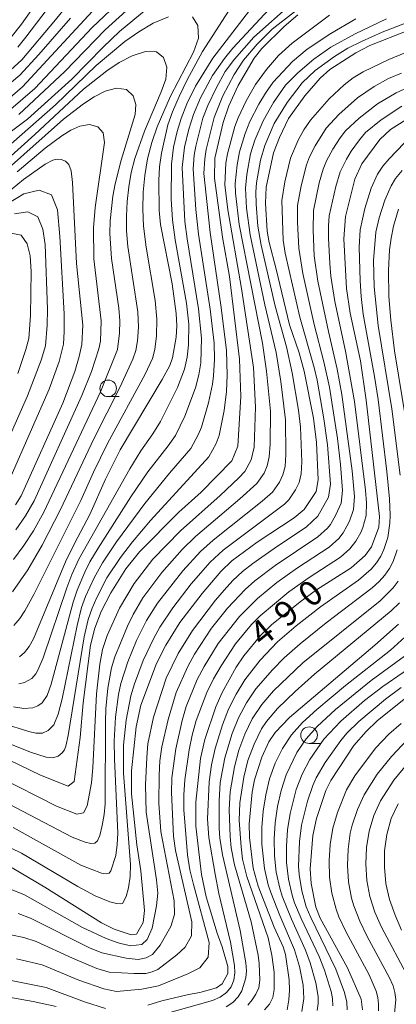
# Model space of a CAD drawing. Units: millimetres. Extents: x -66000 to -64000, y 21000 to 22500.
# Drawn here: x -64467 to -64410, y 21856 to 22004 of the extents above; entities that cross this region are included whole.
import ezdxf

# ---------------------------------------------------------------- set-up
doc = ezdxf.new("R2010")
doc.units = ezdxf.units.MM
for name, color, linetype, lineweight in [('633100_広葉樹林', 7, 'Continuous', 9), ('710100_等高線（計曲線）', 7, 'Continuous', 20), ('710107_等高線（計曲線）（注記）', 7, 'Continuous', 20), ('710200_等高線（主曲線）', 7, 'Continuous', 9)]:
    doc.layers.add(name, color=color, linetype=linetype, lineweight=lineweight)
doc.styles.add('Style-WORKING', font='txt')

msp = doc.modelspace()

# ---------------------------------------------------------------- linework, layer by layer
at = {"layer": '633100_広葉樹林'}
for p, q in [((-64453.48, 21947.44), (-64451.81, 21947.44)), ((-64423.14, 21895.07), (-64421.47, 21895.07))]:
    msp.add_line(p, q, dxfattribs=at)
for centre in [(-64453.48, 21948.69), (-64423.14, 21896.32)]:
    msp.add_circle(centre, 1.25, dxfattribs=at)
at = {"layer": '710100_等高線（計曲線）', "flags": 128}
for points in [[(-64458.62, 22007.85), (-64461.42, 22004.33), (-64466.5, 21998.33), (-64468.8, 21996.26)], [(-64466.87, 21908.16), (-64466.12, 21908.81), (-64465.42, 21909.73), (-64464.77, 21910.85), (-64459.95, 21922.51), (-64458.54, 21925.37), (-64456.25, 21929.62), (-64453.87, 21934.96), (-64451.65, 21939.41), (-64445.31, 21950.02), (-64444.19, 21952.16), (-64443.78, 21953.31), (-64443.22, 21956.4), (-64443.11, 21958.13), (-64443.19, 21960), (-64443.84, 21964.48), (-64445.59, 21973.45), (-64445.8, 21975.53), (-64445.85, 21980.07), (-64445.72, 21982.17), (-64445.44, 21984.21), (-64444.47, 21988.47), (-64443.78, 21990.47), (-64442.76, 21992.79), (-64441.55, 21995.28), (-64439.22, 21999.56), (-64433.74, 22008.13)], [(-64471.76, 21894.14), (-64463.68, 21890.29), (-64459.5, 21888.6), (-64458.63, 21889.31), (-64457.72, 21895.97), (-64457.26, 21901.19), (-64456.14, 21909.92), (-64455.52, 21912.47), (-64454.54, 21914.97), (-64453.1, 21917.79), (-64450.8, 21921.46), (-64448.77, 21924.01), (-64442.8, 21930.01), (-64439.44, 21933.03), (-64434.83, 21937.77), (-64433.9, 21939.95), (-64433.44, 21947.47), (-64433.65, 21953.08), (-64435.16, 21965.61), (-64436.21, 21971.54), (-64437.44, 21980.43), (-64437.37, 21983.44), (-64436.14, 21988.82), (-64435.25, 21991.35), (-64433.86, 21994.45), (-64431.45, 21998.54), (-64430.3, 22000), (-64426.93, 22003.36), (-64424.82, 22005.08)], [(-64447.74, 22005.92), (-64451.79, 22002.59), (-64454.23, 22000.24), (-64458.95, 21995.37), (-64465.65, 21989.34), (-64469.93, 21986.16)], [(-64467.98, 21876.28), (-64463.05, 21873.35), (-64454.49, 21867.97), (-64452.56, 21867.02), (-64450, 21866.17), (-64449.2, 21866.28), (-64448.21, 21868.01), (-64448.02, 21869.83), (-64448.56, 21875.85), (-64449.15, 21879.75), (-64449.97, 21887.46), (-64449.98, 21890.95), (-64449.28, 21897.6), (-64448.53, 21900.85), (-64446.17, 21907.15), (-64444.77, 21909.91), (-64442.66, 21913.32), (-64439.28, 21917.69), (-64436.46, 21921.04), (-64434.79, 21922.66), (-64431, 21925.49), (-64425.37, 21929.12), (-64423.91, 21930.39), (-64422.08, 21933.12), (-64421.75, 21934.88), (-64422.01, 21940.5), (-64422.5, 21944.2), (-64423.89, 21951.3), (-64424.62, 21954.08), (-64426.12, 21958.31), (-64428.09, 21966.7), (-64429.19, 21970.71), (-64429.46, 21972.42), (-64429.72, 21976.64), (-64429.61, 21979.09), (-64428.5, 21984.25), (-64427.63, 21986.58), (-64426.23, 21989.43), (-64423.76, 21992.89), (-64421.49, 21995.55), (-64420.01, 21996.83), (-64416.1, 21999.35), (-64413.97, 22000.46), (-64408.1, 22002.77)], [(-64447.51, 21855.54), (-64445.38, 21856.19), (-64441.33, 21857.17), (-64439.66, 21857.46), (-64437.12, 21858.18), (-64436.27, 21858.75), (-64435.43, 21860.31), (-64435.43, 21861.37), (-64436.26, 21864.36), (-64437, 21866.4), (-64438.66, 21871.89), (-64439.39, 21875.26), (-64440.23, 21882.55), (-64440.25, 21886.2), (-64439.55, 21892.81), (-64438.9, 21895.67), (-64437.22, 21900.62), (-64436.25, 21902.77), (-64434.13, 21906.59), (-64432.98, 21908.3), (-64430.42, 21911.43), (-64428.84, 21912.97), (-64424.51, 21916.47), (-64422, 21918.27), (-64416.81, 21921.59), (-64414.68, 21923.46), (-64413.72, 21924.76), (-64412.6, 21927.72), (-64412.51, 21929.34), (-64414.54, 21946.91), (-64415.39, 21952.84), (-64416.96, 21960.04), (-64417.5, 21963.75), (-64417.91, 21971.29), (-64417.64, 21974.64), (-64416.24, 21980.28), (-64415.17, 21982.58), (-64412.48, 21986.26), (-64410.84, 21987.77), (-64406.61, 21990.45)], [(-64467.46, 21931.1), (-64466.61, 21932.45), (-64460.35, 21946.48), (-64458.52, 21951.24), (-64457.84, 21953.5), (-64457.46, 21955.3), (-64457.29, 21958.24), (-64458.25, 21967.53), (-64458.85, 21979.8), (-64459.07, 21981.52), (-64459.41, 21982.5), (-64459.93, 21983), (-64460.56, 21983.25), (-64461.18, 21983.3), (-64461.82, 21983.16), (-64462.98, 21982.56), (-64466.26, 21980.25), (-64468.84, 21978.14)], [(-64426.44, 21854.85), (-64426.19, 21856.33), (-64426.08, 21857.8), (-64426.15, 21859.37), (-64426.72, 21863.17), (-64427.05, 21864.34), (-64428.44, 21867.3), (-64430.81, 21873.5), (-64431.57, 21876.21), (-64432.14, 21880.87), (-64432.2, 21882.92), (-64431.75, 21887.7), (-64431.4, 21889.58), (-64430.27, 21893), (-64429.22, 21895.31), (-64428.25, 21896.71), (-64426.11, 21898.97), (-64413.21, 21909.89), (-64409.63, 21913.07)], [(-64408.54, 21901.95), (-64412.85, 21898.48), (-64414.54, 21896.87), (-64416.4, 21894.74), (-64419.88, 21889.49), (-64420.61, 21887.95), (-64422, 21883.74), (-64422.58, 21881.17), (-64423, 21876.14), (-64422.83, 21873.93), (-64422.11, 21870.36), (-64421.49, 21868.68), (-64417.36, 21861.19), (-64415.29, 21856.44), (-64415.07, 21854.82)], [(-64482.46, 21854.52), (-64479.2, 21857.73), (-64477.44, 21858.66), (-64472.37, 21859.52), (-64469.12, 21859.46), (-64462.85, 21858.23), (-64457.05, 21856.03), (-64453.89, 21855.06)]]:
    msp.add_lwpolyline(points, dxfattribs=at)
at = {"layer": '710200_等高線（主曲線）', "flags": 128}
for points in [[(-64468.15, 22001.73), (-64466.57, 22003.67), (-64461.22, 22011.29)], [(-64467.12, 22000.24), (-64465.91, 22001.73), (-64460.12, 22009.37)], [(-64421.97, 22008.24), (-64428.73, 22002.92), (-64430.97, 22000.68), (-64433.05, 21998.28), (-64434.45, 21996.11), (-64436.17, 21992.87), (-64437.49, 21989.58), (-64438.69, 21984.78), (-64438.91, 21983.38), (-64439.02, 21981.12), (-64438.06, 21972.23), (-64436.4, 21960.9), (-64435.6, 21954.43), (-64435.5, 21950.69), (-64435.6, 21948.23), (-64435.98, 21945.34), (-64436.72, 21941.57), (-64437.16, 21940.35), (-64438.29, 21938.36), (-64447.09, 21928.74), (-64449.82, 21925.53), (-64451.64, 21923.17), (-64453.69, 21920.06), (-64455.21, 21917.13), (-64455.92, 21915.52), (-64456.52, 21913.79), (-64457.11, 21911.17), (-64459.53, 21896.26), (-64459.87, 21894.66), (-64460.09, 21894.09), (-64460.43, 21893.65), (-64461.02, 21893.14), (-64461.86, 21892.9), (-64462.86, 21893), (-64465.06, 21893.72), (-64472.33, 21896.58)], [(-64469.64, 21989.6), (-64464.58, 21993.98), (-64455.9, 22003.21), (-64451.3, 22007.58)], [(-64425.72, 22006.88), (-64431.48, 22001.73), (-64434.41, 21998.41), (-64435.79, 21996.53), (-64437.19, 21994.02), (-64438.44, 21991.42), (-64439.17, 21989.48), (-64440.25, 21985.25), (-64440.49, 21983.89), (-64440.66, 21981.83), (-64440.23, 21975.73), (-64439.84, 21972), (-64438.1, 21960.63), (-64437.49, 21955.53), (-64437.44, 21953.04), (-64437.57, 21950.57), (-64437.71, 21949.35), (-64438.32, 21946.52), (-64439.37, 21942.85), (-64439.87, 21941.65), (-64441.02, 21939.63), (-64444.22, 21935.91), (-64447.97, 21931.29), (-64452.22, 21925.51), (-64454.33, 21922.33), (-64455.62, 21920.06), (-64456.92, 21917.24), (-64457.49, 21915.58), (-64458.16, 21912.88), (-64460.43, 21901.81), (-64461.02, 21899.47), (-64461.7, 21897.89), (-64462.52, 21897), (-64463.42, 21896.64), (-64464.4, 21896.64), (-64465.44, 21896.86), (-64473.25, 21899.29)], [(-64428.52, 22006.64), (-64434.67, 22000.07), (-64435.93, 21998.49), (-64437.74, 21995.93), (-64439.53, 21992.58), (-64440.62, 21990.04), (-64441.32, 21987.83), (-64441.94, 21985.12), (-64442.29, 21982.06), (-64441.89, 21973.89), (-64441.56, 21971.3), (-64439.83, 21960.72), (-64439.38, 21956.27), (-64439.51, 21952.55), (-64439.79, 21950.72), (-64440.31, 21948.77), (-64441.89, 21944.48), (-64443.34, 21941.59), (-64444.4, 21940.02), (-64447.49, 21936.07), (-64450.07, 21932.31), (-64454.99, 21924.56), (-64456.24, 21922.48), (-64457.02, 21920.95), (-64458.18, 21918.24), (-64458.77, 21916.41), (-64462.1, 21904.02), (-64462.71, 21902.33), (-64463.47, 21901.21), (-64464.08, 21900.76), (-64464.86, 21900.44), (-64466.24, 21900.36), (-64467.77, 21900.6)], [(-64420.06, 22005.05), (-64425.71, 22000.83), (-64427.78, 21998.97), (-64429.56, 21996.83), (-64431.23, 21994.59), (-64432.64, 21992.14), (-64433.83, 21989.56), (-64434.33, 21988.23), (-64435.48, 21984.1), (-64435.71, 21982.69), (-64435.86, 21979.42), (-64435.4, 21975.68), (-64433.34, 21963.78), (-64431.55, 21951.86), (-64431.21, 21945.84), (-64431.43, 21939.81), (-64431.91, 21937.9), (-64432.87, 21936.13), (-64433.77, 21935.16), (-64436.59, 21932.52), (-64442.54, 21927.2), (-64446.73, 21922.9), (-64449.56, 21919.21), (-64451.78, 21915.48), (-64453.62, 21911.38), (-64454.32, 21909.24), (-64454.76, 21907.04), (-64455.26, 21902.56), (-64455.81, 21891.36), (-64456.02, 21889.12), (-64456.63, 21885.67), (-64457.22, 21884.58), (-64458.24, 21884.4), (-64461.28, 21885.58), (-64470.04, 21890.01)], [(-64469.33, 21993.86), (-64466.81, 21995.99), (-64463.93, 21999.09), (-64459.16, 22004.59)], [(-64469.02, 21991.99), (-64466.42, 21994.25), (-64455.86, 22005.67)], [(-64468.12, 21985.6), (-64461.44, 21991.51), (-64455.3, 21997.45), (-64450.95, 22001.07), (-64448.87, 22002.54), (-64446.69, 22003.84), (-64444.39, 22004.82)], [(-64440.76, 22004.78), (-64439.93, 22003.48), (-64439.84, 22001.57), (-64440.58, 21999.46), (-64444.07, 21992.81), (-64446.08, 21988.19), (-64446.9, 21985.8), (-64447.53, 21983.35), (-64447.96, 21980.85), (-64448.21, 21978.32), (-64448.26, 21975.78), (-64448.13, 21973.2), (-64447.73, 21970.04), (-64446.38, 21961.94), (-64446.12, 21959.13), (-64446.18, 21956.64), (-64446.43, 21954.58), (-64446.79, 21953.18), (-64447.88, 21950.82), (-64453.58, 21940.36), (-64455.68, 21936.06), (-64457.62, 21931.77), (-64464.71, 21917.58), (-64466.08, 21915.11), (-64466.84, 21913.95), (-64467.71, 21912.87)], [(-64466.99, 21990.07), (-64460.03, 21996.54), (-64453.95, 22002.84), (-64450.79, 22005.7)], [(-64432.14, 22005.74), (-64437.67, 21998.57), (-64440.29, 21994.35), (-64441.59, 21991.66), (-64442.47, 21989.47), (-64443.06, 21987.51), (-64443.6, 21985.11), (-64443.94, 21982.53), (-64443.96, 21977.25), (-64443.77, 21974.15), (-64443.35, 21971.1), (-64441.67, 21961.55), (-64441.32, 21958.38), (-64441.33, 21955.27), (-64441.55, 21953.42), (-64441.95, 21951.6), (-64443.03, 21948.82), (-64445.6, 21943.7), (-64446.72, 21941.82), (-64448.53, 21939.27), (-64450.22, 21936.55), (-64457.91, 21922.9), (-64458.97, 21920.58), (-64459.74, 21918.55), (-64463.29, 21907.98), (-64464.09, 21906.15), (-64464.41, 21905.6), (-64465.02, 21904.9), (-64466.1, 21904.28), (-64466.96, 21904.08)], [(-64406.79, 22004.57), (-64412.12, 22002.47), (-64415.25, 22001.09), (-64417.29, 22000.05), (-64419.29, 21998.83), (-64422.2, 21996.69), (-64424.19, 21994.84), (-64426.47, 21991.84), (-64428.42, 21988.68), (-64429.83, 21985.37), (-64430.46, 21983.14), (-64431.07, 21979.72), (-64431.16, 21978.37), (-64431.12, 21976.52), (-64430.89, 21973.17), (-64430.36, 21970.31), (-64428.27, 21961.13), (-64426.56, 21954.96), (-64425.7, 21951.06), (-64424.75, 21945.4), (-64424.45, 21942.84), (-64424.24, 21937.6), (-64424.33, 21935.76), (-64424.64, 21934.46), (-64425.18, 21933.37), (-64426.21, 21931.88), (-64426.87, 21931.21), (-64436.13, 21924.25), (-64438.07, 21922.46), (-64440.94, 21919.17), (-64443.73, 21915.57), (-64445.7, 21912.61), (-64446.61, 21910.99), (-64448.19, 21907.59), (-64449.51, 21904.06), (-64450.06, 21902.26), (-64450.76, 21898.57), (-64451.16, 21894.82), (-64451.19, 21890.56), (-64450.12, 21876.81), (-64450.16, 21874.95), (-64450.39, 21873.24), (-64450.79, 21871.93), (-64451.31, 21870.9), (-64451.62, 21870.82), (-64452.25, 21870.89), (-64453.25, 21871.17), (-64455.45, 21872.04), (-64458.08, 21873.48), (-64466.56, 21878.51), (-64469.77, 21880.04)], [(-64416.1, 22004.52), (-64419.85, 22002.3), (-64423.45, 21999.91), (-64425.63, 21998.04), (-64428.55, 21994.93), (-64429.74, 21993.28), (-64430.75, 21991.61), (-64432.07, 21989.01), (-64432.78, 21987.2), (-64433.65, 21984.39), (-64434.02, 21982.46), (-64434.29, 21979.62), (-64434.25, 21978.17), (-64433.68, 21973.42), (-64430.19, 21955.51), (-64429.56, 21951.3), (-64428.98, 21945.26), (-64429, 21940.27), (-64429.15, 21938.35), (-64429.46, 21937), (-64429.95, 21935.88), (-64431.04, 21934.3), (-64433.58, 21932), (-64440.29, 21926.33), (-64442.3, 21924.34), (-64445.4, 21920.87), (-64448.23, 21917.08), (-64449.71, 21914.55), (-64450.58, 21912.8), (-64452.47, 21908.14), (-64452.96, 21906.48), (-64453.52, 21903.4), (-64453.84, 21900.27), (-64453.91, 21898.31), (-64453.94, 21885.95), (-64454.08, 21884.36), (-64454.38, 21882.66), (-64454.76, 21881.17), (-64455.09, 21880.35), (-64455.49, 21880.01), (-64456.09, 21879.95), (-64456.95, 21880.15), (-64458.94, 21880.91), (-64468.44, 21885.89)], [(-64411.46, 22004.52), (-64416.18, 22002.24), (-64419.85, 22000.23), (-64422.43, 21998.43), (-64424.85, 21996.36), (-64426.68, 21994.47), (-64428.51, 21991.87), (-64430.1, 21989.11), (-64431.33, 21986.16), (-64431.97, 21984.12), (-64432.56, 21980.97), (-64432.74, 21978.92), (-64432.59, 21975.92), (-64432.03, 21971.88), (-64429.8, 21961.32), (-64428.12, 21954.13), (-64427.39, 21949.74), (-64426.71, 21943.92), (-64426.63, 21938.72), (-64426.76, 21936.9), (-64427.09, 21935.62), (-64427.62, 21934.52), (-64428.67, 21933.04), (-64430.22, 21931.64), (-64437.65, 21925.79), (-64439.52, 21924.08), (-64442.21, 21921.16), (-64446.05, 21916.25), (-64447.68, 21913.65), (-64449.23, 21910.59), (-64450.53, 21907.4), (-64451.56, 21904.12), (-64451.91, 21902.44), (-64452.37, 21899.02), (-64452.56, 21895.39), (-64452.51, 21892.72), (-64452.01, 21881.51), (-64452.1, 21879.8), (-64452.35, 21878.15), (-64453.06, 21875.84), (-64453.33, 21875.49), (-64453.77, 21875.38), (-64454.5, 21875.49), (-64457.6, 21876.66), (-64467.85, 21882.36)], [(-64469.21, 21982.86), (-64464.55, 21987.03), (-64457.22, 21993.89), (-64453.66, 21996.66), (-64451.81, 21997.89), (-64449.87, 21998.92), (-64447.87, 21999.56), (-64446.2, 21999.51), (-64445.11, 21998.67), (-64444.61, 21997.2), (-64444.75, 21995.39), (-64445.46, 21993.47), (-64448.02, 21987.52), (-64449.44, 21983.4), (-64449.99, 21981.28), (-64450.38, 21979.11), (-64450.63, 21976.92), (-64450.73, 21974.7), (-64450.69, 21972.48), (-64450.49, 21970.13), (-64449.01, 21960.23), (-64448.92, 21957.95), (-64449.04, 21955.88), (-64449.29, 21954.4), (-64449.75, 21953.09), (-64451.72, 21948.82), (-64455.65, 21941.08), (-64460.66, 21930.42), (-64463.44, 21925.03), (-64465.62, 21921.29), (-64467.91, 21917.98)], [(-64407.68, 21999.76), (-64411.1, 21998.38), (-64414.97, 21996.5), (-64416.46, 21995.58), (-64417.85, 21994.52), (-64420.11, 21992.43), (-64422.95, 21989.2), (-64423.93, 21987.74), (-64424.79, 21986.19), (-64425.93, 21983.46), (-64426.82, 21979.88), (-64427.27, 21977.07), (-64427.07, 21971.06), (-64426.77, 21969.11), (-64424.54, 21959.46), (-64422.38, 21951.85), (-64421.94, 21949.92), (-64420.9, 21944.07), (-64420.34, 21940.15), (-64419.93, 21934.22), (-64420.19, 21932.27), (-64421.81, 21929.41), (-64423.51, 21927.76), (-64428.44, 21924.51), (-64431.65, 21922.23), (-64433.2, 21921.01), (-64434.64, 21919.67), (-64435.96, 21918.21), (-64437.25, 21916.73), (-64440.74, 21912.14), (-64442.91, 21908.63), (-64444.7, 21904.91), (-64446.64, 21899.03), (-64447.47, 21894.99), (-64447.64, 21892.93), (-64447.87, 21888.81), (-64447.76, 21884.68), (-64446.18, 21874.48), (-64446, 21872.45), (-64446.19, 21870.56), (-64446.85, 21867.15), (-64447.57, 21865.47), (-64448.39, 21864.7), (-64450.1, 21864.5), (-64451.96, 21864.97), (-64453.78, 21865.63), (-64457.34, 21867.27), (-64466.12, 21872.19), (-64467.97, 21872.98)], [(-64409.17, 21996.31), (-64411.15, 21995.49), (-64413.31, 21994.3), (-64415.83, 21992.57), (-64418.63, 21990.06), (-64420.54, 21988.01), (-64422.24, 21985.34), (-64423.07, 21983.65), (-64423.52, 21982.47), (-64424.33, 21979.28), (-64424.88, 21976.3), (-64424.9, 21973.81), (-64424.71, 21969.89), (-64424.08, 21966.03), (-64422.38, 21958.36), (-64420.89, 21952.68), (-64420.06, 21948.85), (-64418.84, 21941.1), (-64418.39, 21937.2), (-64418.11, 21933.28), (-64418.3, 21931.34), (-64419.09, 21929.59), (-64419.9, 21928.15), (-64420.37, 21927.56), (-64421.8, 21926.25), (-64428.27, 21921.96), (-64431.36, 21919.61), (-64432.8, 21918.31), (-64435.45, 21915.49), (-64437.87, 21912.46), (-64440.44, 21908.55), (-64441.46, 21906.68), (-64443.19, 21902.77), (-64444.43, 21898.69), (-64445.37, 21894.54), (-64445.66, 21892.43), (-64445.78, 21890.3), (-64445.82, 21886.04), (-64445.55, 21881.78), (-64443.52, 21871.32), (-64443.46, 21869.24), (-64444.02, 21867.44), (-64444.81, 21865.99), (-64445.65, 21864.61), (-64446.77, 21863.21), (-64447.77, 21862.69), (-64448.94, 21862.42), (-64450.78, 21862.63), (-64454.45, 21863.47), (-64456.28, 21864.18), (-64465.23, 21868.67), (-64467.1, 21869.37)], [(-64407.02, 21994.7), (-64410, 21993.33), (-64412.81, 21991.68), (-64415.57, 21989.52), (-64417.64, 21987.57), (-64418.46, 21986.52), (-64419.55, 21984.84), (-64420.5, 21983.08), (-64421.02, 21981.82), (-64421.6, 21979.74), (-64422.48, 21975.54), (-64422.55, 21972.6), (-64422.36, 21968.72), (-64421.83, 21964.87), (-64420.23, 21957.26), (-64418.9, 21951.6), (-64418.18, 21947.78), (-64416.62, 21936.22), (-64416.28, 21932.34), (-64416.42, 21930.42), (-64417.06, 21928.62), (-64417.44, 21927.86), (-64417.99, 21926.89), (-64418.67, 21926.01), (-64420.09, 21924.73), (-64424.9, 21921.61), (-64428.02, 21919.39), (-64430.95, 21916.95), (-64433.65, 21914.26), (-64436.88, 21910.14), (-64439.01, 21906.69), (-64440.02, 21904.73), (-64441.68, 21900.64), (-64442.32, 21898.53), (-64443.27, 21894.24), (-64443.86, 21889.87), (-64443.92, 21887.67), (-64443.64, 21881.07), (-64443.34, 21878.89), (-64440.87, 21868.15), (-64440.91, 21866.02), (-64441.84, 21864.32), (-64443.13, 21863.14), (-64445.96, 21860.95), (-64446.82, 21860.57), (-64447.78, 21860.33), (-64449.6, 21860.3), (-64453.34, 21860.55), (-64455.22, 21861.08), (-64458.89, 21862.62), (-64464.34, 21865.15), (-64466.23, 21865.77), (-64468.19, 21866.18)], [(-64469.01, 21981.57), (-64460.21, 21989.35), (-64457.19, 21991.65), (-64455.61, 21992.7), (-64453.95, 21993.56), (-64452.24, 21994.03), (-64450.74, 21993.81), (-64449.72, 21992.88), (-64449.31, 21991.56), (-64449.42, 21990.03), (-64451.54, 21983.14), (-64452.45, 21979.56), (-64452.8, 21977.73), (-64453.18, 21973.99), (-64453.22, 21972.1), (-64452.99, 21968.31), (-64451.89, 21960.8), (-64451.74, 21958.91), (-64451.75, 21957.04), (-64452.07, 21954.56), (-64454.66, 21948.18), (-64463.21, 21930.01), (-64464.74, 21927.19), (-64466.2, 21924.95), (-64467.79, 21922.85)], [(-64409.15, 21991.31), (-64412.26, 21989.24), (-64414.6, 21987.32), (-64415.53, 21986.25), (-64416.77, 21984.52), (-64417.51, 21983.32), (-64418.44, 21981.39), (-64419.09, 21979.2), (-64420.09, 21974.77), (-64420.21, 21973.24), (-64420.2, 21971.4), (-64420, 21967.55), (-64419.85, 21965.63), (-64419.25, 21961.82), (-64417.62, 21954.29), (-64416.29, 21946.71), (-64414.63, 21933.32), (-64414.45, 21931.4), (-64414.53, 21929.5), (-64415.02, 21927.66), (-64415.35, 21926.92), (-64416.08, 21925.63), (-64416.98, 21924.47), (-64418.39, 21923.22), (-64423.13, 21920.15), (-64426.2, 21917.98), (-64430.52, 21914.36), (-64431.85, 21913.02), (-64434.25, 21910.13), (-64436.44, 21906.8), (-64437.58, 21904.82), (-64438.57, 21902.77), (-64439.39, 21900.65), (-64440.17, 21898.51), (-64440.79, 21896.31), (-64441.25, 21894.09), (-64441.89, 21889.58), (-64442.05, 21887.32), (-64442.07, 21885.04), (-64441.52, 21878.23), (-64441.13, 21875.99), (-64440.62, 21873.77), (-64438.21, 21864.99), (-64438.36, 21862.8), (-64439.66, 21861.2), (-64441.44, 21860.29), (-64445.88, 21858.45), (-64448.42, 21857.96), (-64452.23, 21857.63), (-64454.16, 21857.99), (-64457.91, 21859.31), (-64463.44, 21861.64), (-64467.33, 21862.56)], [(-64467.21, 21981.41), (-64463, 21984.97), (-64460.46, 21986.82), (-64459.14, 21987.67), (-64457.75, 21988.3), (-64456.32, 21988.53), (-64455.05, 21988.18), (-64454.22, 21987.26), (-64454.02, 21985.82), (-64455.43, 21976.03), (-64455.69, 21972.94), (-64455.64, 21968.24), (-64454.55, 21958.87), (-64454.66, 21955.84), (-64454.9, 21954.68), (-64456.01, 21951.22), (-64457.45, 21947.59), (-64464.68, 21931.72), (-64465.95, 21929.45), (-64467.45, 21927.35)], [(-64408.76, 21985.7), (-64411.05, 21983.37), (-64411.99, 21982.24), (-64412.8, 21981.04), (-64413.78, 21978.93), (-64414.72, 21975.88), (-64415.43, 21972.64), (-64415.6, 21970.02), (-64415.43, 21964.92), (-64415.28, 21962.59), (-64414.95, 21959.89), (-64413.24, 21950.49), (-64412.71, 21947.03), (-64411.4, 21936.12), (-64411, 21932.02), (-64410.89, 21929.56), (-64410.94, 21928.33), (-64411.26, 21926.15), (-64411.83, 21924.35), (-64412.31, 21923.37), (-64412.97, 21922.34), (-64413.79, 21921.4), (-64415.69, 21919.75), (-64421.43, 21915.69), (-64425.09, 21912.82), (-64427.92, 21910.41), (-64430.53, 21907.65), (-64432.84, 21904.66), (-64434.15, 21902.5), (-64435.29, 21900.25), (-64436.23, 21897.9), (-64437.34, 21894.29), (-64437.88, 21891.82), (-64438.21, 21889.28), (-64438.46, 21883.62), (-64438.26, 21880.87), (-64437.34, 21875.31), (-64436.76, 21872.42), (-64435.02, 21865.06), (-64434.4, 21861.53), (-64434.37, 21860.42), (-64434.49, 21859.34), (-64434.89, 21858.32), (-64435.61, 21857.43), (-64436.59, 21856.75), (-64437.72, 21856.25), (-64448.79, 21853.15)], [(-64409.1, 21981.61), (-64410.07, 21980.41), (-64410.77, 21979.28), (-64411.72, 21977.09), (-64412.56, 21974.43), (-64413.07, 21972.28), (-64413.39, 21968), (-64413.29, 21964.01), (-64412.71, 21958.17), (-64410.63, 21945.59), (-64409.37, 21935.57)], [(-64468.53, 21976.64), (-64466.22, 21978.06), (-64463.91, 21978.64), (-64462.05, 21977.92), (-64461.15, 21975.63), (-64460.78, 21971.61), (-64460.12, 21959.96), (-64460.11, 21957.29), (-64460.24, 21955.36), (-64460.87, 21952.75), (-64462.37, 21948.58), (-64468.15, 21935.47)], [(-64467.63, 21975.03), (-64465.63, 21975.37), (-64464.1, 21974.61), (-64463.33, 21972.74), (-64463.01, 21970.4), (-64462.66, 21960.63), (-64462.68, 21958.24), (-64462.97, 21955.14), (-64463.61, 21952.96), (-64465.65, 21947.58), (-64469.97, 21937.86)], [(-64409.63, 21975.75), (-64410.37, 21973.2), (-64410.75, 21971.39), (-64410.98, 21969.6), (-64411.17, 21966.51), (-64411.1, 21962.58), (-64410.81, 21959), (-64410.23, 21954.34), (-64408.47, 21943.65)], [(-64468.12, 21972.12), (-64466.62, 21971.81), (-64465.7, 21970.53), (-64465.27, 21968.69), (-64465.13, 21966.33), (-64465.19, 21959.72), (-64465.47, 21956.24), (-64465.9, 21954.58), (-64467.15, 21950.96)], [(-64409.83, 21924.31), (-64410.45, 21922.57), (-64410.99, 21921.5), (-64411.7, 21920.46), (-64412.54, 21919.52), (-64413.61, 21918.56), (-64420.55, 21913.27), (-64424.47, 21910.13), (-64426.89, 21908.01), (-64428.68, 21906.2), (-64431.18, 21903.31), (-64432.61, 21901.21), (-64433.8, 21898.95), (-64434.77, 21896.58), (-64435.86, 21892.91), (-64436.55, 21889.15), (-64436.73, 21886.38), (-64436.73, 21882.26), (-64436.62, 21880.77), (-64436.23, 21878.27), (-64433.54, 21866.84), (-64432.68, 21861.93), (-64432.6, 21860.75), (-64432.69, 21859.66), (-64433.28, 21857.7), (-64433.84, 21856.79), (-64434.64, 21855.96), (-64435.65, 21855.29)], [(-64409.68, 21919.6), (-64410.42, 21918.57), (-64412.43, 21916.62), (-64424.08, 21907.22), (-64428.51, 21903), (-64430.29, 21900.95), (-64431.72, 21898.8), (-64432.84, 21896.48), (-64433.74, 21894.05), (-64434.4, 21891.56), (-64435.04, 21887.74), (-64435.19, 21885.08), (-64435.07, 21881.02), (-64434.9, 21879.3), (-64434.39, 21876.75), (-64431.87, 21868.15), (-64430.83, 21863.09), (-64430.67, 21861.82), (-64430.58, 21859.32), (-64430.75, 21858.18), (-64431.17, 21857.21), (-64431.73, 21856.34), (-64432.41, 21855.53)], [(-64409.5, 21916.28), (-64410.77, 21915.08), (-64422.3, 21905.51), (-64425.26, 21902.89), (-64427.9, 21900.37), (-64429.59, 21898.38), (-64430.31, 21897.29), (-64431.46, 21894.95), (-64432.37, 21892.49), (-64433.02, 21889.96), (-64433.58, 21886.08), (-64433.68, 21883.43), (-64433.42, 21879.45), (-64433.18, 21877.58), (-64432.53, 21874.98), (-64429.33, 21865.73), (-64428.77, 21863.09), (-64428.44, 21860.5), (-64428.44, 21857.93), (-64428.63, 21856.71), (-64429.12, 21855.69), (-64429.89, 21854.86)], [(-64424.25, 21854.61), (-64423.94, 21856.56), (-64424.04, 21858.54), (-64424.61, 21861.39), (-64425.32, 21863.92), (-64427.56, 21869.07), (-64428.92, 21872.55), (-64429.32, 21873.73), (-64429.88, 21876.16), (-64430.27, 21879.87), (-64430.3, 21882.37), (-64430.07, 21884.85), (-64429.69, 21887.31), (-64429.11, 21889.73), (-64428.25, 21892.07), (-64427.18, 21894.31), (-64425.78, 21896.36), (-64424.12, 21898.21), (-64421.95, 21900.19), (-64417.66, 21903.8), (-64410.84, 21909.15), (-64408.08, 21911.65)], [(-64421.92, 21854.76), (-64421.77, 21855.8), (-64421.78, 21856.84), (-64422.12, 21858.91), (-64422.97, 21861.94), (-64423.68, 21863.86), (-64425.81, 21868.54), (-64427.2, 21872), (-64427.57, 21873.19), (-64428.1, 21875.62), (-64428.37, 21878.1), (-64428.43, 21880.59), (-64428.27, 21883.07), (-64427.9, 21885.53), (-64427.37, 21887.96), (-64426.6, 21890.33), (-64424.98, 21893.69), (-64423.57, 21895.74), (-64421.94, 21897.62), (-64419.17, 21900.19), (-64413.78, 21904.58), (-64408.18, 21908.65)], [(-64419.58, 21855.43), (-64419.62, 21856.54), (-64419.81, 21857.63), (-64420.81, 21860.81), (-64421.63, 21862.87), (-64424.34, 21868.62), (-64425.32, 21870.98), (-64425.7, 21872.16), (-64426.25, 21874.59), (-64426.53, 21877.07), (-64426.56, 21879.55), (-64426.39, 21882.04), (-64426, 21884.5), (-64425.08, 21888.12), (-64424.19, 21890.44), (-64423.03, 21892.64), (-64420.91, 21895.71), (-64418.35, 21898.44), (-64414.75, 21901.53), (-64412.01, 21903.69), (-64405.84, 21907.88)], [(-64417.41, 21854.84), (-64417.44, 21856.01), (-64417.77, 21857.44), (-64419.1, 21860.99), (-64422.89, 21868.76), (-64423.59, 21870.39), (-64424.25, 21872.83), (-64424.64, 21875.29), (-64424.73, 21876.53), (-64424.6, 21880.26), (-64424.27, 21882.73), (-64423.37, 21886.36), (-64422.57, 21888.72), (-64422.06, 21889.85), (-64420.71, 21892.21), (-64418.37, 21895.5), (-64417.43, 21896.62), (-64415.65, 21898.38), (-64411.61, 21901.76), (-64409.23, 21903.54)], [(-64409.25, 21898.09), (-64411.12, 21896.47), (-64413.12, 21894.33), (-64416.25, 21890.18), (-64417.47, 21888.04), (-64418.86, 21884.63), (-64419.54, 21882.25), (-64419.94, 21879.82), (-64420.11, 21877.35), (-64420.06, 21874.88), (-64419.71, 21872.44), (-64419.07, 21870.05), (-64418.63, 21868.9), (-64417.57, 21866.67), (-64414.08, 21860.13), (-64413, 21857.67), (-64412.75, 21856.7), (-64412.64, 21855.7), (-64412.68, 21854.69)], [(-64408.31, 21895.6), (-64410.69, 21893.12), (-64412.86, 21890.45), (-64414.82, 21887.32), (-64415.85, 21885.09), (-64416.63, 21882.75), (-64416.92, 21881.54), (-64417.25, 21879.09), (-64417.34, 21876.61), (-64417.19, 21874.15), (-64416.72, 21871.72), (-64416.38, 21870.53), (-64415.48, 21868.22), (-64414.4, 21865.99), (-64411, 21859.69), (-64410.46, 21858.47), (-64410.18, 21857.44), (-64410.06, 21856.39), (-64410.23, 21854.27)], [(-64407.98, 21892.37), (-64410.36, 21889.52), (-64412.35, 21886.41), (-64413.38, 21884.17), (-64414.09, 21881.8), (-64414.47, 21879.35), (-64414.55, 21876.87), (-64414.42, 21874.39), (-64413.96, 21871.96), (-64413.19, 21869.6), (-64412.22, 21867.32), (-64408.11, 21859.67)], [(-64409.7, 21885.95), (-64410.73, 21883.71), (-64411.42, 21881.33), (-64411.75, 21878.87), (-64411.76, 21876.38), (-64411.55, 21873.9), (-64411, 21871.48), (-64410.15, 21869.14), (-64409.17, 21866.85)], [(-64461.35, 21855.32), (-64464.82, 21856.1), (-64467.91, 21856.65), (-64470.27, 21856.79), (-64471.59, 21856.75), (-64475.31, 21856.2), (-64476.6, 21855.81), (-64477.54, 21855.36)]]:
    msp.add_lwpolyline(points, dxfattribs=at)

# ---------------------------------------------------------------- texts
at = {"layer": '710107_等高線（計曲線）（注記）', "style": 'Style-WORKING'}
for s, p in [('0', (-64422.87, 21915.39)), ('9', (-64426.51, 21912.44)), ('4', (-64430.16, 21909.49))]:
    msp.add_text(s, height=3.75, rotation=38.9491, dxfattribs=at).set_placement(p)

doc.saveas('drawing.dxf')
